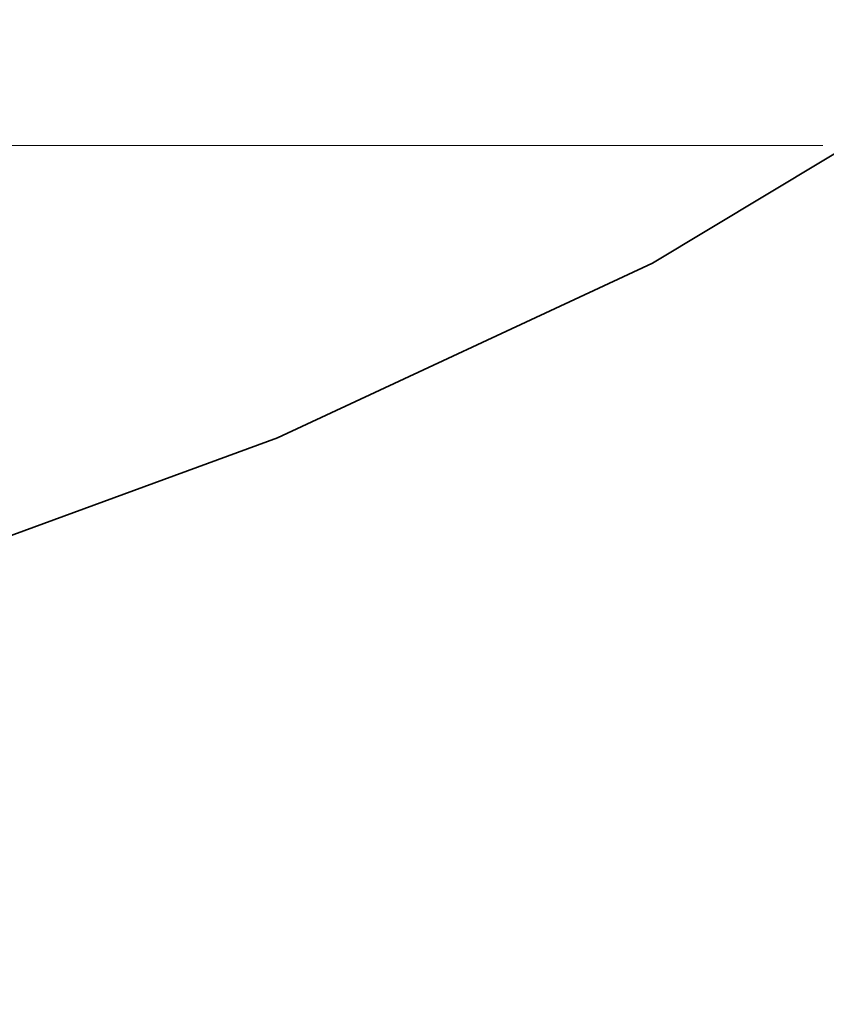
# Model space of a CAD drawing. Units: millimetres. Extents: x 59 to 11996, y 24 to 8424.
# Drawn here: x 8397 to 8411, y 362 to 380 of the extents above; entities that cross this region are included whole.
import ezdxf

# ---------------------------------------------------------------- set-up
doc = ezdxf.new("R2010")
doc.units = ezdxf.units.MM
doc.header["$MEASUREMENT"] = 0
doc.layers.add('(1) Shape lines', color=7, linetype='Continuous', lineweight=35)
doc.layers.add('(9) Sheet', color=7, linetype='Continuous', lineweight=35)

# ---------------------------------------------------------------- blocks, each defined once
blk = doc.blocks.new('HATCH_611_15fef2dd-bc36-4a1c-bbfd-671f05c4b550')
at = {"layer": '(1) Shape lines', "color": 0, "lineweight": 9}
blk.add_line((8396.694, 378), (8396.199, 378), dxfattribs=at)
blk = doc.blocks.new('HATCH_612_0e7f5fd8-d887-4076-9281-3e588606fb9b')
at = {"layer": '(1) Shape lines', "color": 0, "lineweight": 9}
blk.add_line((8396.719, 378), (8396.694, 378), dxfattribs=at)
blk = doc.blocks.new('HATCH_619_95e60acf-52c9-4d47-a831-2d0262d63dcf')
at = {"layer": '(1) Shape lines', "color": 0, "lineweight": 9}
blk.add_line((8397.312, 378), (8396.719, 378), dxfattribs=at)
blk = doc.blocks.new('HATCH_620_a26982a6-ca32-413c-8edc-27d24462ce15')
at = {"layer": '(1) Shape lines', "color": 0, "lineweight": 9}
blk.add_line((8397.34, 378), (8397.312, 378), dxfattribs=at)
blk = doc.blocks.new('HATCH_627_790b0ce0-6aae-4b6a-a7c6-1c1c75351c31')
at = {"layer": '(1) Shape lines', "color": 0, "lineweight": 9}
blk.add_line((8397.347, 378), (8397.34, 378), dxfattribs=at)
blk = doc.blocks.new('HATCH_628_6387a01a-4fe2-45b4-8fc3-1a4443cfcf26')
at = {"layer": '(1) Shape lines', "color": 0, "lineweight": 9}
blk.add_line((8397.347, 378), (8397.347, 378), dxfattribs=at)
blk = doc.blocks.new('HATCH_635_0bc956b5-a9f6-4127-88ee-ccb974b885d0')
at = {"layer": '(1) Shape lines', "color": 0, "lineweight": 9}
blk.add_line((8397.786, 378), (8397.347, 378), dxfattribs=at)
blk = doc.blocks.new('HATCH_636_9199d7c9-8190-4cf7-a630-5371495df6a2')
at = {"layer": '(1) Shape lines', "color": 0, "lineweight": 9}
blk.add_line((8397.807, 378), (8397.786, 378), dxfattribs=at)
blk = doc.blocks.new('HATCH_643_20cdce28-61d1-42a4-90f6-75b03ff2cff0')
at = {"layer": '(1) Shape lines', "color": 0, "lineweight": 9}
blk.add_line((8398.068, 378), (8397.807, 378), dxfattribs=at)
blk = doc.blocks.new('HATCH_644_697ae1ae-38c4-4082-baeb-d01ebc958165')
at = {"layer": '(1) Shape lines', "color": 0, "lineweight": 9}
blk.add_line((8398.08, 378), (8398.068, 378), dxfattribs=at)
blk = doc.blocks.new('HATCH_651_28f8500b-7302-443c-8b51-86a7b09b2257')
at = {"layer": '(1) Shape lines', "color": 0, "lineweight": 9}
blk.add_line((8398.405, 378), (8398.08, 378), dxfattribs=at)
blk = doc.blocks.new('HATCH_652_333d01ac-6ed4-4f25-8482-b35baa19b957')
at = {"layer": '(1) Shape lines', "color": 0, "lineweight": 9}
blk.add_line((8398.419, 378), (8398.405, 378), dxfattribs=at)
blk = doc.blocks.new('HATCH_659_840cc23f-ff21-4d90-9bc0-7bf1788f7f8f')
at = {"layer": '(1) Shape lines', "color": 0, "lineweight": 9}
blk.add_line((8398.506, 378), (8398.419, 378), dxfattribs=at)
blk = doc.blocks.new('HATCH_660_78fb96b8-4041-4c53-b766-01e2e4e78cfd')
at = {"layer": '(1) Shape lines', "color": 0, "lineweight": 9}
blk.add_line((8398.51, 378), (8398.506, 378), dxfattribs=at)
blk = doc.blocks.new('HATCH_667_cdc93b76-4fa1-407d-a047-45a66f074762')
at = {"layer": '(1) Shape lines', "color": 0, "lineweight": 9}
blk.add_line((8398.587, 378), (8398.51, 378), dxfattribs=at)
blk = doc.blocks.new('HATCH_668_a93a303b-a05e-4e27-b44f-66bed69e55be')
at = {"layer": '(1) Shape lines', "color": 0, "lineweight": 9}
blk.add_line((8398.591, 378), (8398.587, 378), dxfattribs=at)
blk = doc.blocks.new('HATCH_675_4ea6c441-1302-4c11-86a9-b3b9b45d982d')
at = {"layer": '(1) Shape lines', "color": 0, "lineweight": 9}
blk.add_line((8398.806, 378), (8398.591, 378), dxfattribs=at)
blk = doc.blocks.new('HATCH_676_bf73cc07-9f3e-42e9-93f0-7f099d29a6ee')
at = {"layer": '(1) Shape lines', "color": 0, "lineweight": 9}
blk.add_line((8398.815, 378), (8398.806, 378), dxfattribs=at)
blk = doc.blocks.new('HATCH_683_b0ec7440-cf49-47ef-b291-0c4bc6779c5a')
at = {"layer": '(1) Shape lines', "color": 0, "lineweight": 9}
blk.add_line((8399.022, 378), (8398.815, 378), dxfattribs=at)
blk = doc.blocks.new('HATCH_684_8550be99-621e-4e27-84c1-565ed2e716c1')
at = {"layer": '(1) Shape lines', "color": 0, "lineweight": 9}
blk.add_line((8399.031, 378), (8399.022, 378), dxfattribs=at)
blk = doc.blocks.new('HATCH_691_e22388c3-b63b-4bc5-abe7-8bdfa18eff15')
at = {"layer": '(1) Shape lines', "color": 0, "lineweight": 9}
blk.add_line((8399.051, 378), (8399.031, 378), dxfattribs=at)
blk = doc.blocks.new('HATCH_692_23a2482a-9929-4c53-b744-0c3d7845dddc')
at = {"layer": '(1) Shape lines', "color": 0, "lineweight": 9}
blk.add_line((8399.051, 378), (8399.051, 378), dxfattribs=at)
blk = doc.blocks.new('HATCH_699_f534d92f-7132-4a3a-b02a-c799f1125cc6')
at = {"layer": '(1) Shape lines', "color": 0, "lineweight": 9}
blk.add_line((8399.065, 378), (8399.051, 378), dxfattribs=at)
blk = doc.blocks.new('HATCH_700_fb598d5b-4b5f-42e2-aebe-8fa707da9e3a')
at = {"layer": '(1) Shape lines', "color": 0, "lineweight": 9}
blk.add_line((8399.066, 378), (8399.065, 378), dxfattribs=at)
blk = doc.blocks.new('HATCH_706_f2fa1bb7-2fbe-49f6-bd26-9f955c3cbda7')
at = {"layer": '(1) Shape lines', "color": 0, "lineweight": 9}
blk.add_line((8399.219, 378), (8399.066, 378), dxfattribs=at)
blk = doc.blocks.new('HATCH_707_b5f5d40b-3fc2-46e2-bca6-31f63f2bf3b3')
at = {"layer": '(1) Shape lines', "color": 0, "lineweight": 9}
blk.add_line((8399.225, 378), (8399.219, 378), dxfattribs=at)
blk = doc.blocks.new('HATCH_712_31037e5a-656d-46d8-91d6-5d84e0454164')
at = {"layer": '(1) Shape lines', "color": 0, "lineweight": 9}
blk.add_line((8399.238, 378), (8399.225, 378), dxfattribs=at)
blk = doc.blocks.new('HATCH_713_8d029810-55f2-4b16-b8ae-1ce744e9165a')
at = {"layer": '(1) Shape lines', "color": 0, "lineweight": 9}
blk.add_line((8399.238, 378), (8399.238, 378), dxfattribs=at)
blk = doc.blocks.new('HATCH_718_0c5f665a-91fa-4df7-811e-5522b20ee47b')
at = {"layer": '(1) Shape lines', "color": 0, "lineweight": 9}
blk.add_line((8399.468, 378), (8399.238, 378), dxfattribs=at)
blk = doc.blocks.new('HATCH_719_55e02564-cf31-47f7-9531-331cf742da25')
at = {"layer": '(1) Shape lines', "color": 0, "lineweight": 9}
blk.add_line((8399.478, 378), (8399.468, 378), dxfattribs=at)
blk = doc.blocks.new('HATCH_724_36bb6582-b196-4a7d-94c9-bcb72bce9366')
at = {"layer": '(1) Shape lines', "color": 0, "lineweight": 9}
blk.add_line((8400.197, 378), (8399.478, 378), dxfattribs=at)
blk = doc.blocks.new('HATCH_725_267df816-20b9-4d46-a5cd-386e4fbdeba1')
at = {"layer": '(1) Shape lines', "color": 0, "lineweight": 9}
blk.add_line((8400.225, 378), (8400.197, 378), dxfattribs=at)
blk = doc.blocks.new('HATCH_730_70caa988-45ba-45dd-a8df-9b90a4eb6bc9')
at = {"layer": '(1) Shape lines', "color": 0, "lineweight": 9}
blk.add_line((8400.71, 378), (8400.225, 378), dxfattribs=at)
blk = doc.blocks.new('HATCH_731_5f165ae6-448f-4f68-ace6-96d9ac5e3ff6')
at = {"layer": '(1) Shape lines', "color": 0, "lineweight": 9}
blk.add_line((8400.729, 378), (8400.71, 378), dxfattribs=at)
blk = doc.blocks.new('HATCH_736_18c96858-72e2-411a-a37f-b5d5dedd494b')
at = {"layer": '(1) Shape lines', "color": 0, "lineweight": 9}
blk.add_line((8401.181, 378), (8400.729, 378), dxfattribs=at)
blk = doc.blocks.new('HATCH_737_4925874a-74e9-427c-8732-3c38057252c2')
at = {"layer": '(1) Shape lines', "color": 0, "lineweight": 9}
blk.add_line((8401.198, 378), (8401.181, 378), dxfattribs=at)
blk = doc.blocks.new('HATCH_741_6d0f78c0-b78e-4a13-b79a-bf8ea5bf3910')
at = {"layer": '(1) Shape lines', "color": 0, "lineweight": 9}
blk.add_line((8401.417, 378), (8401.198, 378), dxfattribs=at)
blk = doc.blocks.new('HATCH_742_abe21967-220c-43c7-99e6-c4944dac5f6d')
at = {"layer": '(1) Shape lines', "color": 0, "lineweight": 9}
blk.add_line((8401.425, 378), (8401.417, 378), dxfattribs=at)
blk = doc.blocks.new('HATCH_745_ebdf5473-e030-4a96-832e-147e1c96e9df')
at = {"layer": '(1) Shape lines', "color": 0, "lineweight": 9}
blk.add_line((8407.972, 378), (8401.425, 378), dxfattribs=at)
blk = doc.blocks.new('HATCH_746_688b417c-3abb-4b1e-b662-5c81a3a3e398')
at = {"layer": '(1) Shape lines', "color": 0, "lineweight": 9}
blk.add_line((8408.079, 378), (8407.972, 378), dxfattribs=at)
blk = doc.blocks.new('HATCH_749_bc539171-6bf0-4992-a39b-1ac69f317361')
at = {"layer": '(1) Shape lines', "color": 0, "lineweight": 9}
blk.add_line((8411.185, 378), (8408.079, 378), dxfattribs=at)
blk = doc.blocks.new('GROUP_0_5c8b9b76-393f-4339-aacb-efe5e87f34b3')
at = {"layer": '(9) Sheet', "color": 7, "linetype": 'Continuous', "lineweight": 35, "ltscale": 20}
blk.add_lwpolyline([(8338.69, 362.326), (8349.984, 362.661), (8363.75, 363.797), (8378.808, 366.118), (8393.977, 370.009), (8401.235, 372.664), (8408.079, 375.855), (8414.36, 379.631), (8419.931, 384.04), (8427.216, 391.361), (8433.172, 398.647), (8437.899, 405.859), (8441.501, 412.958), (8444.08, 419.904), (8445.737, 426.658), (8446.575, 433.181), (8446.696, 439.434), (8446.202, 445.377), (8445.195, 450.971), (8442.053, 460.954), (8438.086, 469.07), (8434.111, 475.004), (8427.378, 482.869)], dxfattribs=at)
at = {"layer": '(1) Shape lines', "color": 154, "linetype": 'ByBlock'}
for name in ['HATCH_611_15fef2dd-bc36-4a1c-bbfd-671f05c4b550', 'HATCH_612_0e7f5fd8-d887-4076-9281-3e588606fb9b', 'HATCH_619_95e60acf-52c9-4d47-a831-2d0262d63dcf', 'HATCH_620_a26982a6-ca32-413c-8edc-27d24462ce15', 'HATCH_627_790b0ce0-6aae-4b6a-a7c6-1c1c75351c31', 'HATCH_628_6387a01a-4fe2-45b4-8fc3-1a4443cfcf26', 'HATCH_635_0bc956b5-a9f6-4127-88ee-ccb974b885d0', 'HATCH_636_9199d7c9-8190-4cf7-a630-5371495df6a2', 'HATCH_643_20cdce28-61d1-42a4-90f6-75b03ff2cff0', 'HATCH_644_697ae1ae-38c4-4082-baeb-d01ebc958165', 'HATCH_651_28f8500b-7302-443c-8b51-86a7b09b2257', 'HATCH_652_333d01ac-6ed4-4f25-8482-b35baa19b957', 'HATCH_659_840cc23f-ff21-4d90-9bc0-7bf1788f7f8f', 'HATCH_660_78fb96b8-4041-4c53-b766-01e2e4e78cfd', 'HATCH_667_cdc93b76-4fa1-407d-a047-45a66f074762', 'HATCH_668_a93a303b-a05e-4e27-b44f-66bed69e55be', 'HATCH_675_4ea6c441-1302-4c11-86a9-b3b9b45d982d', 'HATCH_676_bf73cc07-9f3e-42e9-93f0-7f099d29a6ee', 'HATCH_683_b0ec7440-cf49-47ef-b291-0c4bc6779c5a', 'HATCH_684_8550be99-621e-4e27-84c1-565ed2e716c1', 'HATCH_691_e22388c3-b63b-4bc5-abe7-8bdfa18eff15', 'HATCH_692_23a2482a-9929-4c53-b744-0c3d7845dddc', 'HATCH_699_f534d92f-7132-4a3a-b02a-c799f1125cc6', 'HATCH_700_fb598d5b-4b5f-42e2-aebe-8fa707da9e3a', 'HATCH_706_f2fa1bb7-2fbe-49f6-bd26-9f955c3cbda7', 'HATCH_707_b5f5d40b-3fc2-46e2-bca6-31f63f2bf3b3', 'HATCH_712_31037e5a-656d-46d8-91d6-5d84e0454164', 'HATCH_713_8d029810-55f2-4b16-b8ae-1ce744e9165a', 'HATCH_718_0c5f665a-91fa-4df7-811e-5522b20ee47b', 'HATCH_719_55e02564-cf31-47f7-9531-331cf742da25', 'HATCH_724_36bb6582-b196-4a7d-94c9-bcb72bce9366', 'HATCH_725_267df816-20b9-4d46-a5cd-386e4fbdeba1', 'HATCH_730_70caa988-45ba-45dd-a8df-9b90a4eb6bc9', 'HATCH_731_5f165ae6-448f-4f68-ace6-96d9ac5e3ff6', 'HATCH_736_18c96858-72e2-411a-a37f-b5d5dedd494b', 'HATCH_737_4925874a-74e9-427c-8732-3c38057252c2', 'HATCH_741_6d0f78c0-b78e-4a13-b79a-bf8ea5bf3910', 'HATCH_742_abe21967-220c-43c7-99e6-c4944dac5f6d', 'HATCH_745_ebdf5473-e030-4a96-832e-147e1c96e9df', 'HATCH_746_688b417c-3abb-4b1e-b662-5c81a3a3e398', 'HATCH_749_bc539171-6bf0-4992-a39b-1ac69f317361']:
    blk.add_blockref(name, (0, 0), dxfattribs=at)

msp = doc.modelspace()

# ---------------------------------------------------------------- block references
at = {"color": 7, "linetype": 'ByBlock'}
msp.add_blockref('GROUP_0_5c8b9b76-393f-4339-aacb-efe5e87f34b3', (0, 0), dxfattribs=at)

doc.saveas('drawing.dxf')
